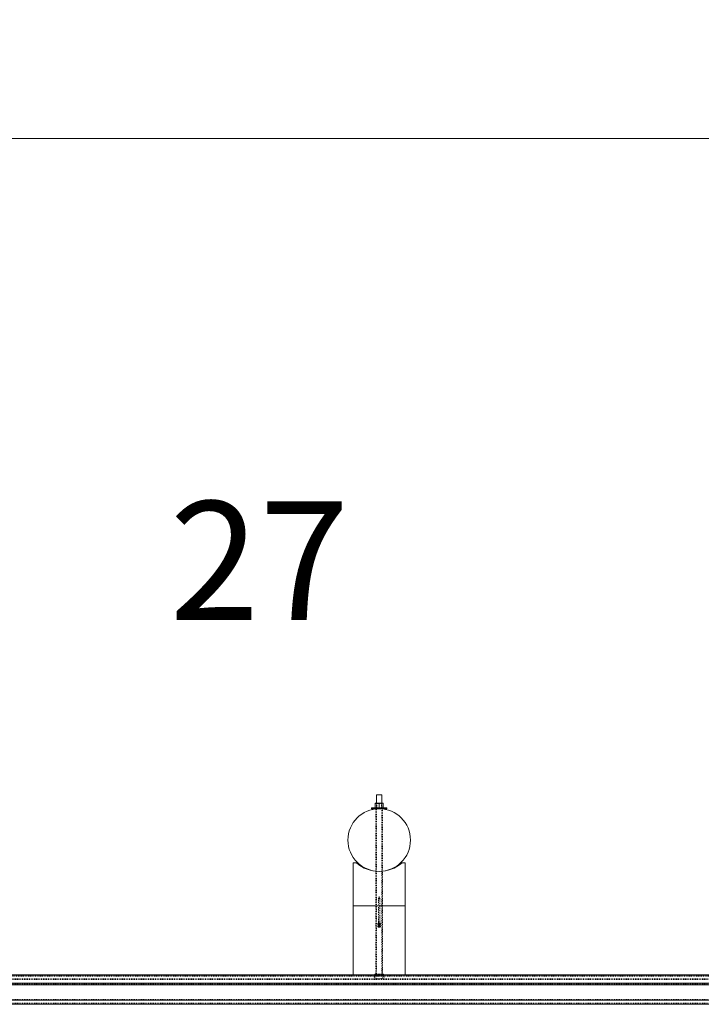
# Model space of a CAD drawing. Units: inches. Extents: x 73 to 3839, y 86 to 1802.
# Drawn here: x 2062 to 2141, y 1429 to 1543 of the extents above; entities that cross this region are included whole.
import ezdxf

# ---------------------------------------------------------------- set-up
doc = ezdxf.new("R2010")
doc.units = ezdxf.units.IN
doc.header["$MEASUREMENT"] = 0
doc.linetypes.add('HIDDEN', pattern=[0.075, 0.05, -0.025])
doc.styles.add('SLDTEXTSTYLE0', font='ROMANS', dxfattribs={"width": 0.97})
doc.dimstyles.new('SLDDIMSTYLE0', dxfattribs={"dimtxt": 18.333333, "dimasz": 13.75, "dimexe": 0, "dimexo": 0.0625, "dimgap": 4.583333, "dimtad": 0, "dimtih": 1, "dimtoh": 1, "dimdec": 4, "dimzin": 12, "dimdsep": 46, "dimtxsty": 'SLDTEXTSTYLE0', "dimsah": 1, "dimcen": 0.09, "dimadec": 0, "dimazin": 0, "dimtfac": 1, "dimtdec": 3, "dimtofl": 0, "dimtmove": 0, "dimatfit": 3, "dimfxl": 0, "dimtolj": 1, "dimtzin": 12, "dimarcsym": 0})

# ---------------------------------------------------------------- blocks, each defined once
blk = doc.blocks.new('*D26')
at = {"color": 7, "linetype": 'Continuous', "lineweight": 0}
for p, q in [((153.83, 1450.51), (153.83, 1542.7)), ((2253.83, 1450.51), (2253.83, 1542.7)), ((153.83, 1528.95), (1045.73, 1528.95)), ((2253.83, 1528.95), (1361.94, 1528.95))]:
    blk.add_line(p, q, dxfattribs=at)
for points in [[(153.83, 1528.95), (167.58, 1526.38), (167.58, 1531.53)], [(2253.83, 1528.95), (2240.08, 1531.53), (2240.08, 1526.38)]]:
    blk.add_solid(points, dxfattribs=at)
at = {"color": 7, "linetype": 'Continuous', "lineweight": 0, "char_height": 13.75, "attachment_point": 1, "style": 'SLDTEXTSTYLE0'}
for s, insert in [('{28 Spaces @ 75"=}', (1059.48, 1538.01)), ('{175\'-0"}', (1264.94, 1538.01))]:
    blk.add_mtext(s, dxfattribs=dict(at, insert=insert))

msp = doc.modelspace()

# ---------------------------------------------------------------- linework, layer by layer
at = {"color": 7, "linetype": 'Continuous', "lineweight": 15}
for p, q in [((2103.52052, 1452.87261), (2103.52052, 1451.91625)), ((2103.83302, 1452.87261), (2103.52052, 1452.87261)), ((2104.14552, 1452.87261), (2103.83302, 1452.87261)), ((2104.14552, 1451.91625), (2104.14552, 1452.87261)), ((2102.95802, 1451.35726), (2102.95802, 1451.25726)), ((2102.95802, 1451.35726), (2103.83302, 1451.35726)), ((2103.36402, 1451.91625), (2103.36402, 1451.85376)), ((2103.36402, 1451.91625), (2103.59852, 1451.91625)), ((2103.36402, 1451.41976), (2103.36402, 1451.85376)), ((2103.36402, 1451.35726), (2103.36402, 1451.41976)), ((2103.59852, 1451.91625), (2104.06752, 1451.91625)), ((2103.83302, 1451.41976), (2103.83302, 1451.85376)), ((2103.83302, 1451.35726), (2104.70802, 1451.35726)), ((2104.06752, 1451.91625), (2104.30202, 1451.91625)), ((2104.30202, 1451.91625), (2104.30202, 1451.85376)), ((2104.30202, 1451.41976), (2104.30202, 1451.85376)), ((2104.30202, 1451.35726), (2104.30202, 1451.41976)), ((2104.70802, 1451.25726), (2104.70802, 1451.35726)), ((2102.95802, 1451.25726), (2103.83302, 1451.25726)), ((2103.52052, 1451.25726), (2103.52052, 1451.24376)), ((2103.83302, 1451.25726), (2104.70802, 1451.25726)), ((2104.14552, 1451.24376), (2104.14552, 1451.25726)), ((2100.83302, 1445.00726), (2100.83302, 1440.00726)), ((2100.83302, 1445.00726), (2101.18727, 1445.00726)), ((2106.47877, 1445.00726), (2106.83302, 1445.00726)), ((2106.83302, 1445.00726), (2106.83302, 1440.00726)), ((2103.52052, 1444.02075), (2103.52052, 1444.01949)), ((2104.14552, 1444.01949), (2104.14552, 1444.02075)), ((2100.83302, 1440.00726), (2100.83302, 1432.00725)), ((2100.83302, 1440.00726), (2106.83302, 1440.00726)), ((2100.83302, 1440.00726), (2106.83302, 1440.00726)), ((2106.83302, 1440.00726), (2106.83302, 1432.00725)), ((2103.67102, 1437.91774), (2103.67102, 1437.88104)), ((2103.67102, 1437.65447), (2103.67102, 1437.61776)), ((2103.75202, 1438.2326), (2103.75202, 1437.97704)), ((2103.75202, 1437.88104), (2103.75202, 1437.71375)), ((2103.91402, 1437.97704), (2103.91402, 1438.2326)), ((2103.91402, 1437.71375), (2103.91402, 1437.88104)), ((2103.99502, 1437.88104), (2103.99502, 1437.91774)), ((2103.99502, 1437.61776), (2103.99502, 1437.65447)), ((1985.45802, 1431.98983), (2297.95802, 1431.98983)), ((2031.83302, 1432.0142), (2100.83302, 1432.0142)), ((2100.83302, 1432.00725), (2106.83302, 1432.00725)), ((2106.83302, 1432.0142), (2176.08302, 1432.0142)), ((1985.45802, 1431.03615), (2297.95802, 1431.03615)), ((1996.06642, 1430.86149), (2297.95802, 1430.86149)), ((1985.45802, 1429.07352), (2297.95802, 1429.07352)), ((1985.45802, 1428.6049), (2297.95802, 1428.6049))]:
    msp.add_line(p, q, dxfattribs=at)
at = {"color": 7, "linetype": 'HIDDEN', "lineweight": 0}
for p, q in [((2103.50502, 1451.35726), (2103.50502, 1451.25726)), ((2103.52052, 1451.91625), (2103.52052, 1451.25726)), ((2103.52052, 1451.91625), (2103.56742, 1451.88342)), ((2103.56742, 1451.39109), (2103.52052, 1451.35826)), ((2103.52052, 1451.35826), (2104.14552, 1451.35826)), ((2103.52052, 1451.35826), (2103.52052, 1451.35726)), ((2104.09862, 1451.88342), (2103.56742, 1451.88342)), ((2103.56742, 1451.88342), (2103.56742, 1451.39109)), ((2103.56742, 1451.39109), (2104.09862, 1451.39109)), ((2104.09862, 1451.88342), (2104.14552, 1451.91625)), ((2104.09862, 1451.39109), (2104.09862, 1451.88342)), ((2104.14552, 1451.35826), (2104.09862, 1451.39109)), ((2104.14552, 1451.25726), (2104.14552, 1451.91625)), ((2104.14552, 1451.35726), (2104.14552, 1451.35826)), ((2104.16102, 1451.25726), (2104.16102, 1451.35726)), ((2103.45802, 1451.2383), (2103.45802, 1444.02623)), ((2103.52052, 1451.24376), (2103.52052, 1444.02075)), ((2104.14552, 1444.02075), (2104.14552, 1451.24376)), ((2104.20802, 1444.0267), (2104.20802, 1451.23783)), ((2103.45802, 1444.02443), (2103.45802, 1440.00726)), ((2103.52052, 1444.01949), (2103.52052, 1432.09135)), ((2104.14552, 1432.09135), (2104.14552, 1444.01949)), ((2104.20802, 1440.00726), (2104.20802, 1444.02486)), ((2103.45802, 1440.00726), (2103.45802, 1432.00725)), ((2103.75202, 1440.86324), (2103.75202, 1438.2326)), ((2103.91402, 1438.2326), (2103.91402, 1440.86324)), ((2104.20802, 1432.00725), (2104.20802, 1440.00726)), ((2103.75202, 1437.97704), (2103.75202, 1437.91774)), ((2103.75202, 1437.71375), (2103.75202, 1437.65447)), ((2103.91402, 1437.91774), (2103.91402, 1437.97704)), ((2103.91402, 1437.65447), (2103.91402, 1437.71375)), ((2031.83302, 1432.00725), (2100.83302, 1432.00725)), ((2100.83302, 1432.0142), (2106.83302, 1432.0142)), ((2102.95802, 1432.00725), (2102.95802, 1431.87261)), ((2103.33302, 1432.09135), (2103.83302, 1432.09135)), ((2103.33302, 1432.09135), (2103.33302, 1431.87261)), ((2103.33302, 1432.00725), (2103.33302, 1431.87261)), ((2103.83302, 1432.09135), (2104.33302, 1432.09135)), ((2104.33302, 1431.87261), (2104.33302, 1432.09135)), ((2105.08302, 1432.00725), (2105.08302, 1431.87261)), ((2105.08302, 1432.00725), (2105.08302, 1431.87261)), ((2105.45802, 1431.87261), (2105.45802, 1432.00725)), ((2106.83302, 1432.00725), (2176.08302, 1432.00725)), ((1985.45802, 1431.53863), (2297.95802, 1431.53863)), ((1985.45802, 1431.53863), (2297.95802, 1431.53863)), ((1985.45802, 1431.46326), (2297.95802, 1431.46326)), ((1985.45802, 1431.46326), (2297.95802, 1431.46326)), ((1985.45802, 1431.06052), (2297.95802, 1431.06052)), ((1985.45802, 1431.06052), (2297.95802, 1431.06052)), ((1985.45802, 1431.03615), (2297.95802, 1431.03615)), ((1985.45802, 1430.93686), (2297.95802, 1430.93686)), ((1985.45802, 1430.93686), (2297.95802, 1430.93686)), ((1985.45802, 1430.86149), (2297.95802, 1430.86149)), ((2029.16025, 1431.87261), (2103.50579, 1431.87261)), ((2103.27052, 1431.86761), (2103.27052, 1431.87261)), ((2104.39552, 1431.86761), (2103.27052, 1431.86761)), ((2103.27052, 1431.77636), (2103.27052, 1431.86761)), ((2104.16025, 1431.87261), (2103.50579, 1431.87261)), ((2104.16025, 1431.87261), (2297.95802, 1431.87261)), ((2104.39552, 1431.87261), (2104.39552, 1431.86761)), ((2104.39552, 1431.86761), (2104.39552, 1431.77636)), ((1985.45802, 1429.14889), (2297.95802, 1429.14889)), ((1985.45802, 1429.14889), (2297.95802, 1429.14889)), ((1985.45802, 1429.14889), (2297.95802, 1429.14889)), ((1985.45802, 1429.14889), (2297.95802, 1429.14889)), ((1985.45802, 1429.07352), (2297.95802, 1429.07352)), ((1985.45802, 1429.07352), (2297.95802, 1429.07352)), ((1985.45802, 1429.07352), (2297.95802, 1429.07352)), ((1985.45802, 1428.73954), (2297.95802, 1428.73954))]:
    msp.add_line(p, q, dxfattribs=at)
at = {"color": 7, "linetype": 'HIDDEN', "lineweight": 0, "flags": 128}
for points in [[(2103.82806, 1441.0901), (2103.79015, 1440.97626), (2103.75281, 1440.86801)], [(2103.83302, 1441.08771), (2103.834, 1441.08775), (2103.83493, 1441.08786), (2103.83656, 1441.08833), (2103.83764, 1441.08901), (2103.83802, 1441.08981), (2103.83764, 1441.09064), (2103.83656, 1441.09132), (2103.83493, 1441.09177), (2103.83302, 1441.09194), (2103.83111, 1441.09177), (2103.82948, 1441.09132), (2103.8284, 1441.09064), (2103.82802, 1441.08981), (2103.8284, 1441.08901), (2103.82948, 1441.08833), (2103.83111, 1441.08786), (2103.83302, 1441.08771)], [(2103.91319, 1440.86814), (2103.87383, 1440.98209), (2103.83795, 1441.09017)], [(2103.83302, 1440.89748), (2103.86402, 1440.89487), (2103.8903, 1440.88746), (2103.90785, 1440.87635), (2103.91402, 1440.86324), (2103.90785, 1440.85014), (2103.8903, 1440.83904), (2103.86402, 1440.83163), (2103.83302, 1440.82902), (2103.80202, 1440.83163), (2103.77574, 1440.83904), (2103.75819, 1440.85014), (2103.75202, 1440.86324), (2103.75819, 1440.87635), (2103.77574, 1440.88746), (2103.80202, 1440.89487), (2103.83302, 1440.89748)], [(2103.67102, 1437.91774), (2103.67147, 1437.91263), (2103.68222, 1437.89273), (2103.70636, 1437.87505), (2103.74176, 1437.86118), (2103.78527, 1437.85232), (2103.83302, 1437.84927)], [(2103.67102, 1437.65447), (2103.67147, 1437.64934), (2103.68222, 1437.62944), (2103.70636, 1437.61178), (2103.74176, 1437.5979), (2103.78527, 1437.58904), (2103.83302, 1437.586)], [(2103.83302, 1437.88352), (2103.80202, 1437.88613), (2103.77574, 1437.89354), (2103.75819, 1437.90464), (2103.75202, 1437.91774), (2103.75819, 1437.93084), (2103.77574, 1437.94196), (2103.80202, 1437.94937), (2103.83302, 1437.95198), (2103.86402, 1437.94937), (2103.8903, 1437.94196), (2103.90785, 1437.93084), (2103.91402, 1437.91774), (2103.90785, 1437.90464), (2103.8903, 1437.89354), (2103.86402, 1437.88613), (2103.83302, 1437.88352)], [(2103.75202, 1437.88104), (2103.75819, 1437.86793), (2103.77574, 1437.85684), (2103.80202, 1437.84941), (2103.83302, 1437.84681)], [(2103.75202, 1437.82175), (2103.78527, 1437.81561), (2103.83302, 1437.81257)], [(2103.83302, 1437.62022), (2103.86402, 1437.62283), (2103.8903, 1437.63025), (2103.90785, 1437.64136), (2103.91402, 1437.65447), (2103.90785, 1437.66757), (2103.8903, 1437.67866), (2103.86402, 1437.6861), (2103.83302, 1437.68869), (2103.80202, 1437.6861), (2103.77574, 1437.67866), (2103.75819, 1437.66757), (2103.75202, 1437.65447), (2103.75819, 1437.64136), (2103.77574, 1437.63025), (2103.80202, 1437.62283), (2103.83302, 1437.62022)], [(2103.83302, 1437.84927), (2103.88077, 1437.85232), (2103.92428, 1437.86118), (2103.95968, 1437.87505), (2103.98382, 1437.89273), (2103.99457, 1437.91263), (2103.99502, 1437.91774)], [(2103.83302, 1437.84681), (2103.86402, 1437.84941), (2103.8903, 1437.85684), (2103.90785, 1437.86793), (2103.91402, 1437.88104)], [(2103.83302, 1437.81257), (2103.88077, 1437.81561), (2103.91402, 1437.82175)], [(2103.83302, 1437.586), (2103.88077, 1437.58904), (2103.92428, 1437.5979), (2103.95968, 1437.61178), (2103.98382, 1437.62944), (2103.99457, 1437.64934), (2103.99502, 1437.65447)]]:
    msp.add_lwpolyline(points, dxfattribs=at)
at = {"color": 7, "linetype": 'Continuous', "lineweight": 15, "flags": 128}
for points in [[(2103.99502, 1437.91774), (2103.99096, 1437.93298), (2103.97332, 1437.95198), (2103.94321, 1437.96794), (2103.90331, 1437.97943), (2103.85717, 1437.98544), (2103.80887, 1437.98544), (2103.76273, 1437.97943), (2103.72283, 1437.96794), (2103.69272, 1437.95198), (2103.67508, 1437.93298), (2103.67102, 1437.91774)], [(2103.99502, 1437.65447), (2103.99096, 1437.66969), (2103.97332, 1437.68869), (2103.94321, 1437.70465), (2103.90331, 1437.71615), (2103.85717, 1437.72216), (2103.80887, 1437.72216), (2103.76273, 1437.71615), (2103.72283, 1437.70465), (2103.69272, 1437.68869), (2103.67508, 1437.66969), (2103.67102, 1437.65447)], [(2103.91402, 1437.82175), (2103.92428, 1437.82447), (2103.95968, 1437.83835), (2103.98382, 1437.85603), (2103.99457, 1437.87593), (2103.99096, 1437.89628), (2103.97332, 1437.91528), (2103.94321, 1437.93122), (2103.90331, 1437.94273), (2103.85717, 1437.94873), (2103.80887, 1437.94873), (2103.76273, 1437.94273), (2103.72283, 1437.93122), (2103.69272, 1437.91528), (2103.67508, 1437.89628), (2103.67147, 1437.87593), (2103.68222, 1437.85603), (2103.70636, 1437.83835), (2103.74176, 1437.82447), (2103.75202, 1437.82175)], [(2103.83302, 1437.5493), (2103.88077, 1437.55234), (2103.92428, 1437.56118), (2103.95968, 1437.57507), (2103.98382, 1437.59274), (2103.99457, 1437.61264), (2103.99096, 1437.63299), (2103.97332, 1437.65199), (2103.94321, 1437.66794), (2103.90331, 1437.67943), (2103.85717, 1437.68546), (2103.80887, 1437.68546), (2103.76273, 1437.67943), (2103.72283, 1437.66794), (2103.69272, 1437.65199), (2103.67508, 1437.63299), (2103.67147, 1437.61264), (2103.68222, 1437.59274), (2103.70636, 1437.57507), (2103.74176, 1437.56118), (2103.78527, 1437.55234), (2103.83302, 1437.5493)], [(2103.91402, 1437.88104), (2103.90785, 1437.89414), (2103.8903, 1437.90524), (2103.86402, 1437.91267), (2103.83302, 1437.91528), (2103.80202, 1437.91267), (2103.77574, 1437.90524), (2103.75819, 1437.89414), (2103.75202, 1437.88104)]]:
    msp.add_lwpolyline(points, dxfattribs=at)
at = {"color": 7, "linetype": 'Continuous', "lineweight": 15}
msp.add_circle((2103.83302, 1447.63226), 3.625, dxfattribs=at)
for centre, radius, start, end in [((2103.63762, 1451.31657), 0.60285, 93.7188569, 116.9906342), ((2103.63762, 1451.95695), 0.60285, 243.0093658, 266.281143), ((2103.60012, 1451.4674), 0.45112, 58.9182063, 90.2036296), ((2103.60012, 1451.80612), 0.45112, 269.7963829, 301.0817807), ((2104.10662, 1451.31656), 0.60286, 93.7190428, 116.9906158), ((2104.10662, 1451.95695), 0.60286, 243.0093842, 266.2809576), ((2104.06912, 1451.46741), 0.45112, 58.9179542, 90.2036416), ((2104.06912, 1451.80611), 0.45112, 269.7963584, 301.0820461), ((2103.83302, 1448.00726), 4, 228.5903779, 311.4096221)]:
    msp.add_arc(centre, radius, start, end, dxfattribs=at)
at = {"color": 7, "linetype": 'HIDDEN', "lineweight": 0}
for centre, radius, start, end in [((2103.83302, 1432.33969), 0.79608, 225.0417642, 314.9582358), ((2103.48748, 1433.28757), 1.42645, 276.5557603, 284.0185514), ((2104.04391, 1432.59229), 0.72025, 252.9742605, 267.755124)]:
    msp.add_arc(centre, radius, start, end, dxfattribs=at)

# ---------------------------------------------------------------- texts
at = {"color": 7, "linetype": 'Continuous', "lineweight": 0, "insert": (2079.52828, 1486.90085, -13.36755), "char_height": 13.75, "attachment_point": 1, "style": 'SLDTEXTSTYLE0'}
msp.add_mtext('{27}', dxfattribs=at)

# ---------------------------------------------------------------- dimensions: what is measured, and where the dimension line sits
at = {"color": 7, "linetype": 'Continuous', "lineweight": 0}
dim = msp.add_linear_dim(base=(2253.83302, 1528.95185), p1=(153.83302, 1439.50726), p2=(2253.83302, 1439.50726), text='28 Spaces @ 75"=<>', dimstyle='SLDDIMSTYLE0', override={"dimtxt": 18.333333, "dimasz": 13.75, "dimexe": 13.75, "dimexo": 11, "dimgap": 13.2, "dimzin": 12, "dimlunit": 3, "dimtzin": 12}, dxfattribs=at)
dim.commit()
dim.dimension.update_dxf_attribs({"geometry": '*D26', "text_midpoint": (1203.83302, 1528.95185), "dimtype": 160})

doc.saveas('drawing.dxf')
